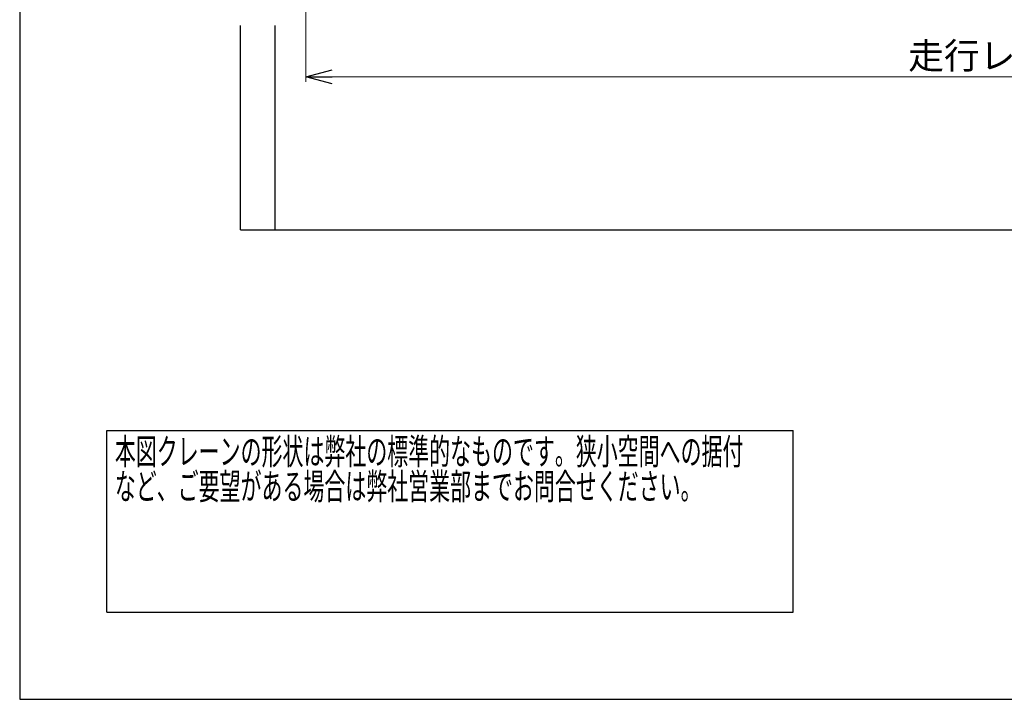
# Model space of a CAD drawing. Units: millimetres. Extents: x -185 to 185, y -134 to 137.
# Drawn here: x -185 to -72, y -134 to -56 of the extents above; entities that cross this region are included whole.
import ezdxf
from ezdxf.enums import TextEntityAlignment as Align

# ---------------------------------------------------------------- set-up
doc = ezdxf.new("R2010")
doc.units = ezdxf.units.MM
doc.header["$LTSCALE"] = 0.25
doc.layers.add('Layer0016', color=7, linetype='Continuous')
doc.styles.add('dcStyle0', font='txt.shx', dxfattribs={"width": 0.8, "bigfont": 'bigfont'})
doc.dimstyles.new('dc_Rotated', dxfattribs={"dimtxt": 3, "dimasz": 3.000002, "dimexe": 0.6, "dimexo": 0.9, "dimgap": 0.9, "dimtad": 3, "dimdsep": 46, "dimtxsty": 'dcStyle0', "dimblk1": 'OPEN30', "dimblk2": 'OPEN30', "dimsah": 1, "dimcen": 0.09, "dimclrd": 91, "dimclre": 91, "dimclrt": 7, "dimadec": 0, "dimazin": 2, "dimtfac": 1, "dimtdec": 4, "dimtmove": 0, "dimatfit": 3, "dimfxl": 1, "dimarcsym": 0})

# ---------------------------------------------------------------- blocks, each defined once
blk = doc.blocks.new('DC_GROUP_HDOI1020-R0_2')
at = {"color": 2, "linetype": 'Continuous', "lineweight": 25}
for p, q in [((-175, -102.7), (-96.4, -102.7)), ((-175, -123.5), (-175, -102.7)), ((-96.4, -123.5), (-96.4, -102.7)), ((-175, -123.5), (-96.4, -123.5))]:
    blk.add_line(p, q, dxfattribs=at)
at = {"color": 2, "style": 'dcStyle0'}
for s, width, p, p2 in [('本図クレーンの形状は弊社の標準的なものです。狭小空間への据付', 0.938547, (-174.1, -106.6), (-102.1, -106.6)), ('など、ご要望がある場合は弊社営業部までお問合せください。', 0.938922, (-174.1, -110.6), (-106.9, -110.6))]:
    blk.add_text(s, height=3, dxfattribs=dict(at, width=width)).set_placement(p, p2, align=Align.FIT)
blk = doc.blocks.new('_Open30')
at = {"color": 0, "linetype": 'ByBlock', "lineweight": -2}
for p, q in [((-1, 0.267949), (0, 0)), ((0, 0), (-1, -0.267949)), ((0, 0), (-1, 0))]:
    blk.add_line(p, q, dxfattribs=at)
blk = doc.blocks.new('*D105')
at = {"layer": 'Layer0016', "color": 91, "linetype": 'Continuous', "lineweight": 13}
for p, q in [((-152.22, -15.19), (-152.22, -62.75)), ((47.78, -15.19), (47.78, -62.75)), ((-152.22, -62.15), (47.78, -62.15))]:
    blk.add_line(p, q, dxfattribs=at)
at = {"layer": 'Layer0016', "color": 91, "xscale": 3.000002807615286, "yscale": 2.999989368223643}
for p, rotation in [((-152.22, -62.15), 180), ((47.78, -62.15), 360)]:
    blk.add_blockref('_Open30', p, dxfattribs=dict(at, rotation=rotation))
at = {"layer": 'Layer0016', "color": 7, "insert": (-59.13, -61.25), "char_height": 3, "width": 45.75, "attachment_point": 8, "style": 'dcStyle0'}
blk.add_mtext('\\T1.00;走行レールスパン\u300020000', dxfattribs=at)

msp = doc.modelspace()

# ---------------------------------------------------------------- linework, layer by layer
at = {"color": 4, "linetype": 'Continuous', "lineweight": 25}
for p, q in [((-185, 133.5), (-185, -133.5)), ((-185, -133.5), (185, -133.5))]:
    msp.add_line(p, q, dxfattribs=at)
at = {"layer": 'Layer0016', "color": 8, "linetype": 'Continuous', "lineweight": 25}
for p, q in [((-159.719, -79.713), (-159.719, -56.279)), ((-155.719, -79.713), (-155.719, -56.279)), ((-159.719, -79.713), (55.281, -79.713))]:
    msp.add_line(p, q, dxfattribs=at)

# ---------------------------------------------------------------- block references
at = {"linetype": 'Continuous'}
msp.add_blockref('DC_GROUP_HDOI1020-R0_2', (0, 0), dxfattribs=at)

# ---------------------------------------------------------------- dimensions: what is measured, and where the dimension line sits
at = {"layer": 'Layer0016', "linetype": 'Continuous', "lineweight": 13}
dim = msp.add_linear_dim(base=(47.781, -62.145), p1=(-152.219, -14.293), p2=(47.781, -14.293), text='走行レールスパン\u300020000', dimstyle='dc_Rotated', override={"dimtxt": 3, "dimasz": 3.000002, "dimexe": 0.6, "dimexo": 0.9, "dimgap": 0.9, "dimtad": 3, "dimtih": 0, "dimtoh": 0, "dimdec": 2, "dimlfac": 1, "dimzin": 8, "dimtxsty": 'dcStyle0', "dimblk1": 'Open30', "dimblk2": 'Open30', "dimsah": 1, "dimclrd": 91, "dimclre": 91, "dimclrt": 7, "dimazin": 2, "dimtofl": 1, "dimtolj": 0, "dimtzin": 8, "dimarcsym": 1}, dxfattribs=at)
dim.commit()
dim.dimension.update_dxf_attribs({"geometry": '*D105', "text_midpoint": (-59.135, -62.145), "dimtype": 160})

doc.saveas('drawing.dxf')
